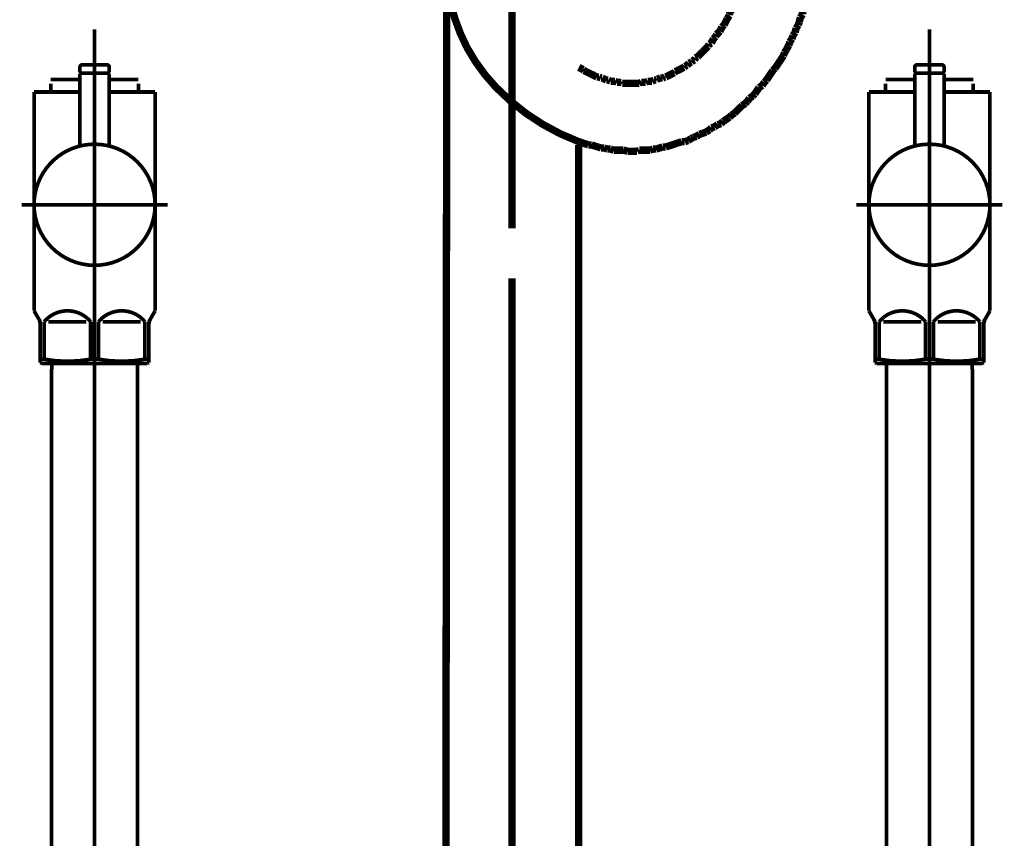
# Model space of a CAD drawing. Extents: x 71 to 475, y -248 to -11.
# Drawn here: x 146 to 170, y -203 to -184 of the extents above; entities that cross this region are included whole.
import ezdxf

# ---------------------------------------------------------------- set-up
doc = ezdxf.new("R2010")
doc.units = 0
doc.linetypes.add('AIGENLINE002', pattern=[13.007, 10, -1, 0.0035, -1, 0.0035, -1])
doc.layers.add('LAYER_1', color=7, linetype='CONTINUOUS')
doc.layers.add('LAYER_12', color=7, linetype='CONTINUOUS')

# ---------------------------------------------------------------- blocks, each defined once
blk = doc.blocks.new('AIGNBL010200BD')
at = {"layer": 'LAYER_1', "linetype": 'AIGENLINE002', "const_width": 0.0882, "flags": 128}
blk.add_lwpolyline([(168.1413, -190.2781), (168.1413, -238.0365)], dxfattribs=at)
blk = doc.blocks.new('AIGNBL010200BE')
at = {"layer": 'LAYER_1', "const_width": 0.0882}
blk.add_lwpolyline([(169.1711, -192.1888), (169.1711, -229.0782)], dxfattribs=at)
blk = doc.blocks.new('AIGNBL010200BF')
at = {"layer": 'LAYER_1', "const_width": 0.0882}
blk.add_lwpolyline([(169.1656, -191.978), (169.1711, -192.1888)], dxfattribs=at)
blk = doc.blocks.new('AIGNBL010200CB')
at = {"layer": 'LAYER_1', "const_width": 0.0882}
blk.add_lwpolyline([(167.1113, -192.1888), (167.1168, -191.978)], dxfattribs=at)
blk = doc.blocks.new('AIGNBL010200CC')
at = {"layer": 'LAYER_1', "const_width": 0.0882}
blk.add_lwpolyline([(169.1656, -191.978), (167.1168, -191.978)], dxfattribs=at)
blk = doc.blocks.new('AIGNBL010200CD')
at = {"layer": 'LAYER_1', "const_width": 0.0882}
blk.add_lwpolyline([(167.1113, -229.0782), (167.1113, -192.1888)], dxfattribs=at)
blk = doc.blocks.new('AIGNBL010200D0')
at = {"layer": 'LAYER_1', "const_width": 0.0882}
blk.add_lwpolyline([(166.9352, -191.8774), (166.9352, -190.9782)], dxfattribs=at)
blk = doc.blocks.new('AIGNBL010200D1')
at = {"layer": 'LAYER_1', "const_width": 0.0882}
blk.add_lwpolyline([(168.335, -190.9782), (169.2476, -190.9782)], dxfattribs=at)
blk = doc.blocks.new('AIGNBL010200D2')
at = {"layer": 'LAYER_1', "const_width": 0.0882}
blk.add_lwpolyline([(167.9474, -190.9782), (167.0351, -190.9782)], dxfattribs=at)
blk = doc.blocks.new('AIGNBL010200D3')
at = {"layer": 'LAYER_1', "const_width": 0.0882}
blk.add_lwpolyline([(169.4412, -191.9635), (169.4164, -191.978)], dxfattribs=at)
blk = doc.blocks.new('AIGNBL010200D4')
at = {"layer": 'LAYER_1', "const_width": 0.0882}
blk.add_lwpolyline([(169.4164, -191.978), (166.8663, -191.978)], dxfattribs=at)
blk = doc.blocks.new('AIGNBL010200D5')
at = {"layer": 'LAYER_1', "const_width": 0.0882}
blk.add_lwpolyline([(169.4412, -191.8774), (169.4412, -191.9635)], dxfattribs=at)
blk = doc.blocks.new('AIGNBL010200D6')
at = {"layer": 'LAYER_1', "const_width": 0.0882}
blk.add_lwpolyline([(166.8412, -191.9635), (166.8412, -191.8774)], dxfattribs=at)
blk = doc.blocks.new('AIGNBL010200D7')
at = {"layer": 'LAYER_1', "const_width": 0.0882}
blk.add_lwpolyline([(166.9352, -191.8774), (166.8412, -191.8774)], dxfattribs=at)
blk = doc.blocks.new('AIGNBL010200D8')
at = {"layer": 'LAYER_1', "const_width": 0.0882}
blk.add_lwpolyline([(169.3475, -191.8774), (169.4412, -191.8774)], dxfattribs=at)
blk = doc.blocks.new('AIGNBL010200D9')
at = {"layer": 'LAYER_1', "const_width": 0.0882}
blk.add_lwpolyline([(168.0473, -191.8774), (168.2351, -191.8774)], dxfattribs=at)
blk = doc.blocks.new('AIGNBL010200DA')
at = {"layer": 'LAYER_1', "const_width": 0.0882}
blk.add_lwpolyline([(169.4681, -190.932), (169.5914, -190.7184)], dxfattribs=at)
blk = doc.blocks.new('AIGNBL010200DB')
at = {"layer": 'LAYER_1', "const_width": 0.0882}
blk.add_lwpolyline([(166.8147, -190.932), (166.6913, -190.7184)], dxfattribs=at)
blk = doc.blocks.new('AIGNBL010200DC')
at = {"layer": 'LAYER_1', "const_width": 0.0882}
blk.add_lwpolyline([(166.6913, -190.7184), (166.6913, -185.4784)], dxfattribs=at)
blk = doc.blocks.new('AIGNBL010200DD')
at = {"layer": 'LAYER_1', "color": 160, "linetype": 'AIGENLINE002', "const_width": 0.0882, "flags": 128}
blk.add_lwpolyline([(169.4412, -191.0319), (169.4412, -190.9782)], dxfattribs=at)
blk = doc.blocks.new('AIGNBL010200DE')
at = {"layer": 'LAYER_1', "const_width": 0.0882}
blk.add_lwpolyline([(169.3475, -190.9782), (169.3475, -191.8774)], dxfattribs=at)
blk = doc.blocks.new('AIGNBL010200DF')
at = {"layer": 'LAYER_1', "const_width": 0.0882}
blk.add_lwpolyline([(168.2351, -191.8774), (168.2351, -190.9782)], dxfattribs=at)
blk = doc.blocks.new('AIGNBL010200E0')
at = {"layer": 'LAYER_1', "const_width": 0.0882}
blk.add_lwpolyline([(168.0473, -190.9782), (168.0473, -191.8774)], dxfattribs=at)
blk = doc.blocks.new('AIGNBL010200E1')
at = {"layer": 'LAYER_1', "const_width": 0.0882}
blk.add_lwpolyline([(166.8412, -191.0319), (166.8412, -191.8774)], dxfattribs=at)
blk = doc.blocks.new('AIGNBL010200E2')
at = {"layer": 'LAYER_1', "const_width": 0.0882}
blk.add_lwpolyline([(166.6913, -185.4784), (167.0913, -185.4784)], dxfattribs=at)
blk = doc.blocks.new('AIGNBL010200E3')
at = {"layer": 'LAYER_1', "const_width": 0.0882}
blk.add_lwpolyline([(169.5914, -190.7184), (169.5914, -185.4784)], dxfattribs=at)
blk = doc.blocks.new('AIGNBL010200E4')
at = {"layer": 'LAYER_1', "const_width": 0.0882}
blk.add_lwpolyline([(169.1914, -185.4784), (169.5914, -185.4784)], dxfattribs=at)
blk = doc.blocks.new('AIGNBL010200E5')
at = {"layer": 'LAYER_1', "const_width": 0.0882}
blk.add_lwpolyline([(166.8663, -191.978), (166.8412, -191.9635)], dxfattribs=at)
blk = doc.blocks.new('AIGNBL010200E6')
at = {"layer": 'LAYER_1', "linetype": 'AIGENLINE002', "const_width": 0.0882, "flags": 128}
blk.add_lwpolyline([(166.3912, -188.178), (169.8911, -188.178)], dxfattribs=at)
blk = doc.blocks.new('AIGNBL010200E7')
at = {"layer": 'LAYER_1', "const_width": 0.0882}
blk.add_lwpolyline([(167.7913, -185.1767), (167.0913, -185.1767)], dxfattribs=at)
blk = doc.blocks.new('AIGNBL010200E8')
at = {"layer": 'LAYER_1', "const_width": 0.0882}
blk.add_lwpolyline([(169.1914, -185.2766), (169.1914, -185.4784)], dxfattribs=at)
blk = doc.blocks.new('AIGNBL010200E9')
at = {"layer": 'LAYER_1', "const_width": 0.0882}
blk.add_lwpolyline([(167.0913, -185.4784), (167.0913, -185.2766)], dxfattribs=at)
blk = doc.blocks.new('AIGNBL010200EA')
at = {"layer": 'LAYER_1', "const_width": 0.0882}
blk.add_lwpolyline([(167.7913, -185.4784), (167.0913, -185.4784)], dxfattribs=at)
blk = doc.blocks.new('AIGNBL010200EB')
at = {"layer": 'LAYER_1', "linetype": 'AIGENLINE002', "const_width": 0.0882, "flags": 128}
blk.add_lwpolyline([(168.1413, -183.9791), (168.1413, -192.2784)], dxfattribs=at)
blk = doc.blocks.new('AIGNBL010200EC')
at = {"layer": 'LAYER_1', "color": 160, "linetype": 'AIGENLINE002', "const_width": 0.0882, "flags": 128}
blk.add_lwpolyline([(169.4681, -190.932), (169.4412, -190.9782)], dxfattribs=at)
blk = doc.blocks.new('AIGNBL010200ED')
at = {"layer": 'LAYER_1', "const_width": 0.0882}
blk.add_lwpolyline([(169.4412, -191.8774), (169.4412, -191.0319)], dxfattribs=at)
blk = doc.blocks.new('AIGNBL010200EE')
at = {"layer": 'LAYER_1', "color": 160, "linetype": 'AIGENLINE002', "const_width": 0.0882, "flags": 128}
blk.add_lwpolyline([(166.8147, -190.932), (166.8412, -190.9782)], dxfattribs=at)
blk = doc.blocks.new('AIGNBL010200EF')
at = {"layer": 'LAYER_1', "color": 160, "linetype": 'AIGENLINE002', "const_width": 0.0882, "flags": 128}
blk.add_lwpolyline([(166.8412, -190.9782), (166.8412, -191.0319)], dxfattribs=at)
blk = doc.blocks.new('AIGNBL010200F0')
at = {"layer": 'LAYER_1', "const_width": 0.0882}
blk.add_lwpolyline([(169.1914, -185.4784), (168.4914, -185.4784)], dxfattribs=at)
blk = doc.blocks.new('AIGNBL010200F1')
at = {"layer": 'LAYER_1', "const_width": 0.0882}
blk.add_lwpolyline([(169.1914, -185.1767), (168.4914, -185.1767)], dxfattribs=at)
blk = doc.blocks.new('AIGNBL010200F2')
at = {"layer": 'LAYER_1', "const_width": 0.0882}
blk.add_lwpolyline([(168.0473, -190.9782, 0.4143407), (167.0258, -190.8872), (166.9352, -190.9782)], format="xyb", dxfattribs=at)
blk = doc.blocks.new('AIGNBL010200F3')
at = {"layer": 'LAYER_1', "const_width": 0.0882}
blk.add_lwpolyline([(169.3475, -190.9782, 0.4142051), (168.3257, -190.8872), (168.2351, -190.9782)], format="xyb", dxfattribs=at)
blk = doc.blocks.new('AIGNBL010200F4')
at = {"layer": 'LAYER_1', "const_width": 0.0882}
blk.add_lwpolyline([(168.2351, -191.8774, 0.0891898), (169.3475, -191.8774)], format="xyb", dxfattribs=at)
blk = doc.blocks.new('AIGNBL010200F5')
at = {"layer": 'LAYER_1', "const_width": 0.0882}
blk.add_lwpolyline([(166.9352, -191.8774, 0.0892222), (168.0473, -191.8774)], format="xyb", dxfattribs=at)
blk = doc.blocks.new('AIGNBL010200F6')
at = {"layer": 'LAYER_1', "const_width": 0.0882}
blk.add_lwpolyline([(169.4681, -190.932), (169.4412, -191.0319)], dxfattribs=at)
blk = doc.blocks.new('AIGNBL010200F7')
at = {"layer": 'LAYER_1', "const_width": 0.0882}
blk.add_lwpolyline([(166.8412, -191.0319), (166.8147, -190.932)], dxfattribs=at)
blk = doc.blocks.new('AIGNBL010200F8')
at = {"layer": 'LAYER_1', "const_width": 0.0882}
blk.add_lwpolyline([(168.4914, -185.0078), (168.4714, -185.0278)], dxfattribs=at)
blk = doc.blocks.new('AIGNBL010200F9')
at = {"layer": 'LAYER_1', "const_width": 0.0882}
blk.add_lwpolyline([(167.7913, -185.0078), (167.8113, -185.0278)], dxfattribs=at)
blk = doc.blocks.new('AIGNBL010200FA')
at = {"layer": 'LAYER_1', "const_width": 0.0882}
blk.add_lwpolyline([(168.4914, -185.0078), (168.4914, -184.8783)], dxfattribs=at)
blk = doc.blocks.new('AIGNBL010200FB')
at = {"layer": 'LAYER_1', "const_width": 0.0882}
blk.add_lwpolyline([(167.7913, -185.0078), (167.7913, -184.8783)], dxfattribs=at)
blk = doc.blocks.new('AIGNBL010200FC')
at = {"layer": 'LAYER_1', "const_width": 0.0882}
blk.add_lwpolyline([(167.8413, -184.828), (168.4414, -184.828)], dxfattribs=at)
blk = doc.blocks.new('AIGNBL010200FD')
at = {"layer": 'LAYER_1', "const_width": 0.0882}
blk.add_lwpolyline([(167.8113, -185.0278), (168.4714, -185.0278)], dxfattribs=at)
blk = doc.blocks.new('AIGNBL010200FE')
at = {"layer": 'LAYER_1', "const_width": 0.0882}
blk.add_lwpolyline([(167.8413, -184.828, 0.3914126), (167.7913, -184.8783)], format="xyb", dxfattribs=at)
blk = doc.blocks.new('AIGNBL010200FF')
at = {"layer": 'LAYER_1', "const_width": 0.0882}
blk.add_lwpolyline([(168.4914, -184.8783, 0.3935658), (168.4414, -184.828)], format="xyb", dxfattribs=at)
blk = doc.blocks.new('AIGNBL01020100')
at = {"layer": 'LAYER_1', "const_width": 0.0882}
blk.add_lwpolyline([(169.5914, -188.178, 0.4141761), (168.1413, -186.7283, 0.4142456), (166.6913, -188.178, 0.4141475), (168.1413, -189.6284, 0.414078)], format="xyb", close=True, dxfattribs=at)
blk = doc.blocks.new('AIGNBL01020101')
at = {"layer": 'LAYER_1', "linetype": 'AIGENLINE002', "const_width": 0.0882, "flags": 128}
blk.add_lwpolyline([(168.1413, -187.828), (168.1413, -184.7281)], dxfattribs=at)
blk = doc.blocks.new('AIGNBL01020102')
at = {"layer": 'LAYER_1', "const_width": 0.0882}
blk.add_lwpolyline([(167.8113, -185.0278), (167.7913, -185.0478)], dxfattribs=at)
blk = doc.blocks.new('AIGNBL01020103')
at = {"layer": 'LAYER_1', "const_width": 0.0882}
blk.add_lwpolyline([(167.7913, -185.0478), (167.7913, -186.771)], dxfattribs=at)
blk = doc.blocks.new('AIGNBL01020104')
at = {"layer": 'LAYER_1', "const_width": 0.0882}
blk.add_lwpolyline([(168.4914, -186.771), (168.4914, -185.0478)], dxfattribs=at)
blk = doc.blocks.new('AIGNBL01020105')
at = {"layer": 'LAYER_1', "const_width": 0.0882}
blk.add_lwpolyline([(167.8113, -185.0278), (168.4714, -185.0278)], dxfattribs=at)
blk = doc.blocks.new('AIGNBL01020106')
at = {"layer": 'LAYER_1', "const_width": 0.0882}
blk.add_lwpolyline([(168.4914, -185.0478), (168.4714, -185.0278)], dxfattribs=at)
blk = doc.blocks.new('AIGNBL010100BC')
at = {"layer": 'LAYER_1'}
for name in ['AIGNBL010200EB', 'AIGNBL01020101', 'AIGNBL010200FE', 'AIGNBL010200FB', 'AIGNBL010200FC', 'AIGNBL010200FF', 'AIGNBL010200FA', 'AIGNBL010200E7', 'AIGNBL010200F9', 'AIGNBL01020102', 'AIGNBL01020103', 'AIGNBL010200FD', 'AIGNBL01020105', 'AIGNBL010200F8', 'AIGNBL01020106', 'AIGNBL01020104', 'AIGNBL010200F1', 'AIGNBL010200E9', 'AIGNBL010200E8', 'AIGNBL010200DC', 'AIGNBL010200E2', 'AIGNBL010200EA', 'AIGNBL010200F0', 'AIGNBL010200E4', 'AIGNBL010200E3', 'AIGNBL01020100', 'AIGNBL010200E6', 'AIGNBL010200BD', 'AIGNBL010200DB', 'AIGNBL010200F2', 'AIGNBL010200F3', 'AIGNBL010200DA', 'AIGNBL010200EE', 'AIGNBL010200F7', 'AIGNBL010200EF', 'AIGNBL010200E1', 'AIGNBL010200D0', 'AIGNBL010200D2', 'AIGNBL010200E0', 'AIGNBL010200DF', 'AIGNBL010200D1', 'AIGNBL010200DE', 'AIGNBL010200EC', 'AIGNBL010200F6', 'AIGNBL010200DD', 'AIGNBL010200ED', 'AIGNBL010200D6', 'AIGNBL010200D7', 'AIGNBL010200E5', 'AIGNBL010200D4', 'AIGNBL010200F5', 'AIGNBL010200CB', 'AIGNBL010200CC', 'AIGNBL010200D9', 'AIGNBL010200F4', 'AIGNBL010200BF', 'AIGNBL010200D8', 'AIGNBL010200D3', 'AIGNBL010200D5', 'AIGNBL010200CD', 'AIGNBL010200BE']:
    blk.add_blockref(name, (0, 0), dxfattribs=at)
blk = doc.blocks.new('AIGNBL0102010F')
at = {"layer": 'LAYER_1', "linetype": 'AIGENLINE002', "const_width": 0.0882, "flags": 128}
blk.add_lwpolyline([(148.1413, -190.2781), (148.1413, -238.0365)], dxfattribs=at)
blk = doc.blocks.new('AIGNBL01020110')
at = {"layer": 'LAYER_1', "const_width": 0.0882}
blk.add_lwpolyline([(149.1711, -192.1888), (149.1711, -229.0782)], dxfattribs=at)
blk = doc.blocks.new('AIGNBL01020111')
at = {"layer": 'LAYER_1', "const_width": 0.0882}
blk.add_lwpolyline([(149.1656, -191.978), (149.1711, -192.1888)], dxfattribs=at)
blk = doc.blocks.new('AIGNBL0102011D')
at = {"layer": 'LAYER_1', "const_width": 0.0882}
blk.add_lwpolyline([(147.1113, -192.1888), (147.1168, -191.978)], dxfattribs=at)
blk = doc.blocks.new('AIGNBL0102011E')
at = {"layer": 'LAYER_1', "const_width": 0.0882}
blk.add_lwpolyline([(149.1656, -191.978), (147.1168, -191.978)], dxfattribs=at)
blk = doc.blocks.new('AIGNBL0102011F')
at = {"layer": 'LAYER_1', "const_width": 0.0882}
blk.add_lwpolyline([(147.1113, -229.0782), (147.1113, -192.1888)], dxfattribs=at)
blk = doc.blocks.new('AIGNBL01020122')
at = {"layer": 'LAYER_1', "const_width": 0.0882}
blk.add_lwpolyline([(146.9352, -191.8774), (146.9352, -190.9782)], dxfattribs=at)
blk = doc.blocks.new('AIGNBL01020123')
at = {"layer": 'LAYER_1', "const_width": 0.0882}
blk.add_lwpolyline([(148.335, -190.9782), (149.2476, -190.9782)], dxfattribs=at)
blk = doc.blocks.new('AIGNBL01020124')
at = {"layer": 'LAYER_1', "const_width": 0.0882}
blk.add_lwpolyline([(147.9474, -190.9782), (147.0351, -190.9782)], dxfattribs=at)
blk = doc.blocks.new('AIGNBL01020125')
at = {"layer": 'LAYER_1', "const_width": 0.0882}
blk.add_lwpolyline([(149.4412, -191.9635), (149.4164, -191.978)], dxfattribs=at)
blk = doc.blocks.new('AIGNBL01020126')
at = {"layer": 'LAYER_1', "const_width": 0.0882}
blk.add_lwpolyline([(149.4164, -191.978), (146.8663, -191.978)], dxfattribs=at)
blk = doc.blocks.new('AIGNBL01020127')
at = {"layer": 'LAYER_1', "const_width": 0.0882}
blk.add_lwpolyline([(149.4412, -191.8774), (149.4412, -191.9635)], dxfattribs=at)
blk = doc.blocks.new('AIGNBL01020128')
at = {"layer": 'LAYER_1', "const_width": 0.0882}
blk.add_lwpolyline([(146.8412, -191.9635), (146.8412, -191.8774)], dxfattribs=at)
blk = doc.blocks.new('AIGNBL01020129')
at = {"layer": 'LAYER_1', "const_width": 0.0882}
blk.add_lwpolyline([(146.9352, -191.8774), (146.8412, -191.8774)], dxfattribs=at)
blk = doc.blocks.new('AIGNBL0102012A')
at = {"layer": 'LAYER_1', "const_width": 0.0882}
blk.add_lwpolyline([(149.3475, -191.8774), (149.4412, -191.8774)], dxfattribs=at)
blk = doc.blocks.new('AIGNBL0102012B')
at = {"layer": 'LAYER_1', "const_width": 0.0882}
blk.add_lwpolyline([(148.0473, -191.8774), (148.2351, -191.8774)], dxfattribs=at)
blk = doc.blocks.new('AIGNBL0102012C')
at = {"layer": 'LAYER_1', "const_width": 0.0882}
blk.add_lwpolyline([(149.4681, -190.932), (149.5914, -190.7184)], dxfattribs=at)
blk = doc.blocks.new('AIGNBL0102012D')
at = {"layer": 'LAYER_1', "const_width": 0.0882}
blk.add_lwpolyline([(146.8147, -190.932), (146.6913, -190.7184)], dxfattribs=at)
blk = doc.blocks.new('AIGNBL0102012E')
at = {"layer": 'LAYER_1', "const_width": 0.0882}
blk.add_lwpolyline([(146.6913, -190.7184), (146.6913, -185.4784)], dxfattribs=at)
blk = doc.blocks.new('AIGNBL0102012F')
at = {"layer": 'LAYER_1', "color": 160, "linetype": 'AIGENLINE002', "const_width": 0.0882, "flags": 128}
blk.add_lwpolyline([(149.4412, -191.0319), (149.4412, -190.9782)], dxfattribs=at)
blk = doc.blocks.new('AIGNBL01020130')
at = {"layer": 'LAYER_1', "const_width": 0.0882}
blk.add_lwpolyline([(149.3475, -190.9782), (149.3475, -191.8774)], dxfattribs=at)
blk = doc.blocks.new('AIGNBL01020131')
at = {"layer": 'LAYER_1', "const_width": 0.0882}
blk.add_lwpolyline([(148.2351, -191.8774), (148.2351, -190.9782)], dxfattribs=at)
blk = doc.blocks.new('AIGNBL01020132')
at = {"layer": 'LAYER_1', "const_width": 0.0882}
blk.add_lwpolyline([(148.0473, -190.9782), (148.0473, -191.8774)], dxfattribs=at)
blk = doc.blocks.new('AIGNBL01020133')
at = {"layer": 'LAYER_1', "const_width": 0.0882}
blk.add_lwpolyline([(146.8412, -191.0319), (146.8412, -191.8774)], dxfattribs=at)
blk = doc.blocks.new('AIGNBL01020134')
at = {"layer": 'LAYER_1', "const_width": 0.0882}
blk.add_lwpolyline([(146.6913, -185.4784), (147.0913, -185.4784)], dxfattribs=at)
blk = doc.blocks.new('AIGNBL01020135')
at = {"layer": 'LAYER_1', "const_width": 0.0882}
blk.add_lwpolyline([(149.5914, -190.7184), (149.5914, -185.4784)], dxfattribs=at)
blk = doc.blocks.new('AIGNBL01020136')
at = {"layer": 'LAYER_1', "const_width": 0.0882}
blk.add_lwpolyline([(149.1914, -185.4784), (149.5914, -185.4784)], dxfattribs=at)
blk = doc.blocks.new('AIGNBL01020137')
at = {"layer": 'LAYER_1', "const_width": 0.0882}
blk.add_lwpolyline([(146.8663, -191.978), (146.8412, -191.9635)], dxfattribs=at)
blk = doc.blocks.new('AIGNBL01020138')
at = {"layer": 'LAYER_1', "linetype": 'AIGENLINE002', "const_width": 0.0882, "flags": 128}
blk.add_lwpolyline([(146.3912, -188.178), (149.8911, -188.178)], dxfattribs=at)
blk = doc.blocks.new('AIGNBL01020139')
at = {"layer": 'LAYER_1', "const_width": 0.0882}
blk.add_lwpolyline([(147.7913, -185.1767), (147.0913, -185.1767)], dxfattribs=at)
blk = doc.blocks.new('AIGNBL0102013A')
at = {"layer": 'LAYER_1', "const_width": 0.0882}
blk.add_lwpolyline([(149.1914, -185.2766), (149.1914, -185.4784)], dxfattribs=at)
blk = doc.blocks.new('AIGNBL0102013B')
at = {"layer": 'LAYER_1', "const_width": 0.0882}
blk.add_lwpolyline([(147.0913, -185.4784), (147.0913, -185.2766)], dxfattribs=at)
blk = doc.blocks.new('AIGNBL0102013C')
at = {"layer": 'LAYER_1', "const_width": 0.0882}
blk.add_lwpolyline([(147.7913, -185.4784), (147.0913, -185.4784)], dxfattribs=at)
blk = doc.blocks.new('AIGNBL0102013D')
at = {"layer": 'LAYER_1', "linetype": 'AIGENLINE002', "const_width": 0.0882, "flags": 128}
blk.add_lwpolyline([(148.1413, -183.9791), (148.1413, -192.2784)], dxfattribs=at)
blk = doc.blocks.new('AIGNBL0102013E')
at = {"layer": 'LAYER_1', "color": 160, "linetype": 'AIGENLINE002', "const_width": 0.0882, "flags": 128}
blk.add_lwpolyline([(149.4681, -190.932), (149.4412, -190.9782)], dxfattribs=at)
blk = doc.blocks.new('AIGNBL0102013F')
at = {"layer": 'LAYER_1', "const_width": 0.0882}
blk.add_lwpolyline([(149.4412, -191.8774), (149.4412, -191.0319)], dxfattribs=at)
blk = doc.blocks.new('AIGNBL01020140')
at = {"layer": 'LAYER_1', "color": 160, "linetype": 'AIGENLINE002', "const_width": 0.0882, "flags": 128}
blk.add_lwpolyline([(146.8147, -190.932), (146.8412, -190.9782)], dxfattribs=at)
blk = doc.blocks.new('AIGNBL01020141')
at = {"layer": 'LAYER_1', "color": 160, "linetype": 'AIGENLINE002', "const_width": 0.0882, "flags": 128}
blk.add_lwpolyline([(146.8412, -190.9782), (146.8412, -191.0319)], dxfattribs=at)
blk = doc.blocks.new('AIGNBL01020142')
at = {"layer": 'LAYER_1', "const_width": 0.0882}
blk.add_lwpolyline([(149.1914, -185.4784), (148.4914, -185.4784)], dxfattribs=at)
blk = doc.blocks.new('AIGNBL01020143')
at = {"layer": 'LAYER_1', "const_width": 0.0882}
blk.add_lwpolyline([(149.1914, -185.1767), (148.4914, -185.1767)], dxfattribs=at)
blk = doc.blocks.new('AIGNBL01020144')
at = {"layer": 'LAYER_1', "const_width": 0.0882}
blk.add_lwpolyline([(148.0473, -190.9782, 0.4143407), (147.0258, -190.8872), (146.9352, -190.9782)], format="xyb", dxfattribs=at)
blk = doc.blocks.new('AIGNBL01020145')
at = {"layer": 'LAYER_1', "const_width": 0.0882}
blk.add_lwpolyline([(149.3475, -190.9782, 0.4142051), (148.3257, -190.8872), (148.2351, -190.9782)], format="xyb", dxfattribs=at)
blk = doc.blocks.new('AIGNBL01020146')
at = {"layer": 'LAYER_1', "const_width": 0.0882}
blk.add_lwpolyline([(148.2351, -191.8774, 0.0891898), (149.3475, -191.8774)], format="xyb", dxfattribs=at)
blk = doc.blocks.new('AIGNBL01020147')
at = {"layer": 'LAYER_1', "const_width": 0.0882}
blk.add_lwpolyline([(146.9352, -191.8774, 0.0892222), (148.0473, -191.8774)], format="xyb", dxfattribs=at)
blk = doc.blocks.new('AIGNBL01020148')
at = {"layer": 'LAYER_1', "const_width": 0.0882}
blk.add_lwpolyline([(149.4681, -190.932), (149.4412, -191.0319)], dxfattribs=at)
blk = doc.blocks.new('AIGNBL01020149')
at = {"layer": 'LAYER_1', "const_width": 0.0882}
blk.add_lwpolyline([(146.8412, -191.0319), (146.8147, -190.932)], dxfattribs=at)
blk = doc.blocks.new('AIGNBL0102014A')
at = {"layer": 'LAYER_1', "const_width": 0.0882}
blk.add_lwpolyline([(148.4914, -185.0078), (148.4714, -185.0278)], dxfattribs=at)
blk = doc.blocks.new('AIGNBL0102014B')
at = {"layer": 'LAYER_1', "const_width": 0.0882}
blk.add_lwpolyline([(147.7913, -185.0078), (147.8113, -185.0278)], dxfattribs=at)
blk = doc.blocks.new('AIGNBL0102014C')
at = {"layer": 'LAYER_1', "const_width": 0.0882}
blk.add_lwpolyline([(148.4914, -185.0078), (148.4914, -184.8783)], dxfattribs=at)
blk = doc.blocks.new('AIGNBL0102014D')
at = {"layer": 'LAYER_1', "const_width": 0.0882}
blk.add_lwpolyline([(147.7913, -185.0078), (147.7913, -184.8783)], dxfattribs=at)
blk = doc.blocks.new('AIGNBL0102014E')
at = {"layer": 'LAYER_1', "const_width": 0.0882}
blk.add_lwpolyline([(147.8413, -184.828), (148.4414, -184.828)], dxfattribs=at)
blk = doc.blocks.new('AIGNBL0102014F')
at = {"layer": 'LAYER_1', "const_width": 0.0882}
blk.add_lwpolyline([(147.8113, -185.0278), (148.4714, -185.0278)], dxfattribs=at)
blk = doc.blocks.new('AIGNBL01020150')
at = {"layer": 'LAYER_1', "const_width": 0.0882}
blk.add_lwpolyline([(147.8413, -184.828, 0.3914126), (147.7913, -184.8783)], format="xyb", dxfattribs=at)
blk = doc.blocks.new('AIGNBL01020151')
at = {"layer": 'LAYER_1', "const_width": 0.0882}
blk.add_lwpolyline([(148.4914, -184.8783, 0.3935658), (148.4414, -184.828)], format="xyb", dxfattribs=at)
blk = doc.blocks.new('AIGNBL01020152')
at = {"layer": 'LAYER_1', "const_width": 0.0882}
blk.add_lwpolyline([(149.5914, -188.178, 0.4141761), (148.1413, -186.7283, 0.4142456), (146.6913, -188.178, 0.4141475), (148.1413, -189.6284, 0.414078)], format="xyb", close=True, dxfattribs=at)
blk = doc.blocks.new('AIGNBL01020153')
at = {"layer": 'LAYER_1', "linetype": 'AIGENLINE002', "const_width": 0.0882, "flags": 128}
blk.add_lwpolyline([(148.1413, -187.828), (148.1413, -184.7281)], dxfattribs=at)
blk = doc.blocks.new('AIGNBL01020154')
at = {"layer": 'LAYER_1', "const_width": 0.0882}
blk.add_lwpolyline([(147.8113, -185.0278), (147.7913, -185.0478)], dxfattribs=at)
blk = doc.blocks.new('AIGNBL01020155')
at = {"layer": 'LAYER_1', "const_width": 0.0882}
blk.add_lwpolyline([(147.7913, -185.0478), (147.7913, -186.771)], dxfattribs=at)
blk = doc.blocks.new('AIGNBL01020156')
at = {"layer": 'LAYER_1', "const_width": 0.0882}
blk.add_lwpolyline([(148.4914, -186.771), (148.4914, -185.0478)], dxfattribs=at)
blk = doc.blocks.new('AIGNBL01020157')
at = {"layer": 'LAYER_1', "const_width": 0.0882}
blk.add_lwpolyline([(147.8113, -185.0278), (148.4714, -185.0278)], dxfattribs=at)
blk = doc.blocks.new('AIGNBL01020158')
at = {"layer": 'LAYER_1', "const_width": 0.0882}
blk.add_lwpolyline([(148.4914, -185.0478), (148.4714, -185.0278)], dxfattribs=at)
blk = doc.blocks.new('AIGNBL0101010E')
at = {"layer": 'LAYER_1'}
for name in ['AIGNBL0102013D', 'AIGNBL01020153', 'AIGNBL01020150', 'AIGNBL0102014D', 'AIGNBL0102014E', 'AIGNBL01020151', 'AIGNBL0102014C', 'AIGNBL01020139', 'AIGNBL0102014B', 'AIGNBL01020154', 'AIGNBL01020155', 'AIGNBL0102014F', 'AIGNBL01020157', 'AIGNBL0102014A', 'AIGNBL01020158', 'AIGNBL01020156', 'AIGNBL01020143', 'AIGNBL0102013B', 'AIGNBL0102013A', 'AIGNBL0102012E', 'AIGNBL01020134', 'AIGNBL0102013C', 'AIGNBL01020142', 'AIGNBL01020136', 'AIGNBL01020135', 'AIGNBL01020152', 'AIGNBL01020138', 'AIGNBL0102010F', 'AIGNBL0102012D', 'AIGNBL01020144', 'AIGNBL01020145', 'AIGNBL0102012C', 'AIGNBL01020140', 'AIGNBL01020149', 'AIGNBL01020141', 'AIGNBL01020133', 'AIGNBL01020122', 'AIGNBL01020124', 'AIGNBL01020132', 'AIGNBL01020131', 'AIGNBL01020123', 'AIGNBL01020130', 'AIGNBL0102013E', 'AIGNBL01020148', 'AIGNBL0102012F', 'AIGNBL0102013F', 'AIGNBL01020128', 'AIGNBL01020129', 'AIGNBL01020137', 'AIGNBL01020126', 'AIGNBL01020147', 'AIGNBL0102011D', 'AIGNBL0102011E', 'AIGNBL0102012B', 'AIGNBL01020146', 'AIGNBL01020111', 'AIGNBL0102012A', 'AIGNBL01020125', 'AIGNBL01020127', 'AIGNBL0102011F', 'AIGNBL01020110']:
    blk.add_blockref(name, (0, 0), dxfattribs=at)
blk = doc.blocks.new('AIGNBL0C020004')
at = {"layer": 'LAYER_12', "const_width": 0.1764}
for points in [[(156.5417, -226.2198), (156.581, -177.7235)], [(159.7415, -233.8924), (159.7415, -186.7462)]]:
    blk.add_lwpolyline(points, dxfattribs=at)
blk = doc.blocks.new('AIGNBL0C02000A')
at = {"layer": 'LAYER_12', "const_width": 0.1764}
for points in [[(158.1416, -181.4608), (158.1416, -181.4862)], [(163.8309, -181.7405), (163.8563, -181.6895)], [(163.8563, -181.6895), (163.8563, -181.613), (163.8563, -181.5627), (163.8563, -181.4862)], [(163.8309, -182.0195), (163.8309, -181.9438), (163.8309, -181.8921), (163.8309, -181.8163), (163.8309, -181.7405)], [(163.8054, -182.045), (163.8309, -182.0195)], [(163.4753, -183.3914), (163.5008, -183.3156)], [(163.5008, -183.3156), (163.527, -183.2639), (163.5518, -183.2136)], [(163.3478, -183.6195), (163.374, -183.5437)], [(163.374, -183.5437), (163.425, -183.4934)], [(163.425, -183.4934), (163.4498, -183.4417), (163.4753, -183.3914)], [(163.2218, -183.8737), (163.2473, -183.8227)], [(163.2473, -183.8227), (163.2721, -183.7724)], [(163.2721, -183.7724), (163.2975, -183.7214)], [(163.2975, -183.7214), (163.3478, -183.645)], [(163.3478, -183.645), (163.3478, -183.6195)], [(163.044, -184.1024), (163.0943, -184.0522), (163.1198, -184.0267)], [(163.1198, -184.0267), (163.1453, -183.975), (163.1701, -183.9247)], [(163.1701, -183.9247), (163.2218, -183.8737)], [(162.8662, -184.3305), (162.9165, -184.3057)], [(162.9165, -184.3057), (162.942, -184.2547), (162.9675, -184.2044)], [(162.9675, -184.2044), (163.0185, -184.1528)], [(163.0185, -184.1528), (163.044, -184.1024)], [(162.5865, -184.6358), (162.6368, -184.5855), (162.6885, -184.5338)], [(162.6885, -184.5338), (162.7133, -184.5083)], [(162.7133, -184.5083), (162.7388, -184.4835)], [(162.7388, -184.4835), (162.7897, -184.4325), (162.8407, -184.3822)], [(162.8407, -184.3822), (162.8662, -184.3305)], [(162.3832, -184.788), (162.4342, -184.7632)], [(162.4342, -184.7632), (162.459, -184.7377)], [(162.459, -184.7377), (162.5107, -184.7116)], [(162.5107, -184.7116), (162.5355, -184.6612)], [(162.5355, -184.6612), (162.5865, -184.6358)], [(159.7415, -184.8893), (159.7925, -184.9155), (159.8435, -184.941)], [(159.8435, -184.941), (159.869, -184.9658)], [(159.869, -184.9658), (159.9193, -184.9913), (159.9703, -185.0168), (160.0212, -185.0423), (160.0723, -185.0671), (160.1225, -185.0933), (160.1728, -185.1188)], [(161.8244, -185.1188), (161.8754, -185.0933), (161.9257, -185.0671), (161.9774, -185.0423), (162.0277, -185.0168)], [(162.0277, -185.0168), (162.0532, -184.9913)], [(162.0532, -184.9913), (162.1035, -184.9658), (162.1552, -184.941), (162.2054, -184.9155), (162.2564, -184.8893)], [(162.2564, -184.8893), (162.2812, -184.8645)], [(162.2812, -184.8645), (162.3329, -184.839)], [(162.3329, -184.839), (162.3832, -184.788)], [(160.1728, -185.1188), (160.2245, -185.1188)], [(160.2245, -185.1188), (160.2748, -185.1436)], [(160.2748, -185.1436), (160.3003, -185.1436)], [(160.3003, -185.1436), (160.352, -185.1691), (160.4023, -185.1945)], [(160.4023, -185.1945), (160.4526, -185.1945)], [(160.4526, -185.1945), (160.5036, -185.22)], [(160.5036, -185.22), (160.5546, -185.22), (160.6056, -185.22)], [(160.6056, -185.22), (160.6559, -185.2448)], [(160.6559, -185.2448), (160.7075, -185.2448), (160.7578, -185.2448)], [(160.7578, -185.2448), (160.7833, -185.271)], [(161.1892, -185.271), (161.2408, -185.2448)], [(161.2408, -185.2448), (161.2911, -185.2448), (161.3421, -185.2448)], [(161.3421, -185.2448), (161.3924, -185.22)], [(161.3924, -185.22), (161.4434, -185.22), (161.4944, -185.22)], [(161.4944, -185.22), (161.5447, -185.1945)], [(161.5447, -185.1945), (161.5964, -185.1945)], [(161.5964, -185.1945), (161.6218, -185.1691)], [(161.6218, -185.1691), (161.6976, -185.1436)], [(161.6976, -185.1436), (161.748, -185.1436)], [(161.748, -185.1436), (161.7996, -185.1188)], [(161.7996, -185.1188), (161.8244, -185.1188)], [(160.7833, -185.271), (160.8591, -185.271), (160.9101, -185.271), (160.9611, -185.271), (160.9866, -185.271), (161.0369, -185.271), (161.0879, -185.271), (161.1388, -185.271), (161.1892, -185.271)]]:
    blk.add_lwpolyline(points, dxfattribs=at)
blk = doc.blocks.new('AIGNBL0C02000B')
at = {"layer": 'LAYER_12', "const_width": 0.1764}
for points in [[(159.8435, -175.6186), (159.8435, -175.5938)], [(165.4562, -181.7908), (165.4562, -181.6895), (165.4562, -181.613), (165.4562, -181.5118), (165.4562, -181.4862)], [(165.4314, -181.8921), (165.4562, -181.7908)], [(165.4314, -182.0698), (165.4314, -181.9941), (165.4314, -181.8921)], [(165.4059, -182.1718), (165.4314, -182.0698)], [(165.4059, -182.2738), (165.4059, -182.1718)], [(165.3804, -182.3496), (165.4059, -182.2738)], [(165.3804, -182.4516), (165.3804, -182.3496)], [(165.3302, -182.7306), (165.355, -182.6294)], [(165.355, -182.5274), (165.3804, -182.4516)], [(165.355, -182.6294), (165.355, -182.5274)], [(165.3047, -182.9084), (165.3302, -182.8071)], [(165.3302, -182.8071), (165.3302, -182.7306)], [(165.2282, -183.1881), (165.253, -183.0862)], [(165.253, -183.0862), (165.2785, -182.9849)], [(165.2785, -182.9849), (165.3047, -182.9084)], [(165.1524, -183.4417), (165.1772, -183.3659)], [(165.1772, -183.3659), (165.2027, -183.2639)], [(165.2027, -183.2639), (165.2282, -183.1881)], [(165.1007, -183.5437), (165.1524, -183.4417)], [(165.1007, -183.6195), (165.1007, -183.5437)], [(164.9994, -183.8737), (165.0249, -183.7972)], [(165.0249, -183.7972), (165.0504, -183.6959)], [(165.0504, -183.6959), (165.1007, -183.6195)], [(164.8726, -184.128), (164.923, -184.0522)], [(164.923, -184.0522), (164.9491, -183.9502)], [(164.9491, -183.9502), (164.9994, -183.8737)], [(164.7714, -184.356), (164.7968, -184.2802)], [(164.7968, -184.2802), (164.8471, -184.2044)], [(164.8471, -184.2044), (164.8726, -184.128)], [(164.6439, -184.6103), (164.6694, -184.5338)], [(164.6694, -184.5338), (164.7197, -184.458)], [(164.7197, -184.458), (164.7714, -184.356)], [(164.4406, -184.9155), (164.4916, -184.839), (164.5419, -184.7632), (164.5936, -184.6868), (164.6439, -184.6103)], [(164.2381, -185.1945), (164.2883, -185.1188), (164.3394, -185.0423), (164.3897, -184.9658)], [(164.3897, -184.9658), (164.4406, -184.9155)], [(164.1361, -185.322), (164.1864, -185.2448)], [(164.1864, -185.2448), (164.2381, -185.1945)], [(163.9583, -185.5246), (164.0086, -185.4488), (164.0603, -185.3723)], [(164.0603, -185.3723), (164.1361, -185.322)], [(163.7296, -185.7533), (163.7806, -185.7024)], [(163.7806, -185.7024), (163.8309, -185.6266)], [(163.8309, -185.6266), (163.9073, -185.5756)], [(163.9073, -185.5756), (163.9583, -185.5246)], [(163.4753, -185.9821), (163.527, -185.9311)], [(163.527, -185.9311), (163.6028, -185.8553), (163.6531, -185.8044)], [(163.6531, -185.8044), (163.7296, -185.7533)], [(163.1453, -186.2357), (163.1962, -186.1854)], [(163.1962, -186.1854), (163.2721, -186.1351)], [(163.2721, -186.1351), (163.3478, -186.0834)], [(163.3478, -186.0834), (163.3995, -186.0331)], [(163.3995, -186.0331), (163.4753, -185.9821)], [(162.7897, -186.4389), (162.8662, -186.3886)], [(162.8662, -186.3886), (162.9165, -186.3376)], [(162.9165, -186.3376), (162.9923, -186.3128)], [(162.9923, -186.3128), (163.0695, -186.2612)], [(163.0695, -186.2612), (163.1453, -186.2357)], [(162.0532, -186.7187), (162.1297, -186.6932), (162.2054, -186.6684)], [(162.2054, -186.6684), (162.2812, -186.6684)], [(162.2812, -186.6684), (162.3577, -186.6422)], [(162.3577, -186.6422), (162.4342, -186.5919)], [(162.4342, -186.5919), (162.4852, -186.5664)], [(162.4852, -186.5664), (162.561, -186.5409)], [(162.561, -186.5409), (162.6368, -186.4906)], [(162.6368, -186.4906), (162.7133, -186.4644)], [(162.7133, -186.4644), (162.7897, -186.4389)], [(159.9703, -186.7442), (160.0468, -186.7442)], [(160.0468, -186.7442), (160.1225, -186.7697)], [(160.1225, -186.7697), (160.199, -186.7945)], [(160.199, -186.7945), (160.2748, -186.82)], [(160.2748, -186.82), (160.352, -186.82)], [(160.352, -186.82), (160.4278, -186.8461)], [(160.4278, -186.8461), (160.5036, -186.8461)], [(160.5036, -186.8461), (160.58, -186.8709)], [(160.58, -186.8709), (160.6559, -186.8709), (160.7578, -186.8709), (160.8081, -186.8709)], [(160.8081, -186.8709), (160.9101, -186.8964)], [(160.9101, -186.8964), (160.9611, -186.8964), (161.0631, -186.8964), (161.1388, -186.8964)], [(161.1388, -186.8964), (161.1892, -186.8709)], [(161.1892, -186.8709), (161.2911, -186.8709), (161.3669, -186.8709), (161.4434, -186.8709)], [(161.4434, -186.8709), (161.5199, -186.8461)], [(161.5199, -186.8461), (161.5964, -186.8461)], [(161.5964, -186.8461), (161.6721, -186.82), (161.748, -186.7945)], [(161.748, -186.7945), (161.8244, -186.7945)], [(161.8244, -186.7945), (161.9002, -186.7697), (161.9774, -186.7442)], [(161.9774, -186.7442), (162.0532, -186.7187)]]:
    blk.add_lwpolyline(points, dxfattribs=at)
blk.add_lwpolyline([(156.5624, -182.2531, 0.1269387), (157.0589, -184.4065, 0.0674591), (157.7541, -185.3617, 0.1117296), (159.7415, -186.6684), (159.8173, -186.6932), (159.8945, -186.7187), (159.9703, -186.7442)], format="xyb", dxfattribs=at)
blk = doc.blocks.new('AIGNBL0C02000C')
at = {"layer": 'LAYER_12', "const_width": 0.1764}
for points in [[(158.1416, -184.0577), (158.1416, -180.9274)], [(158.1416, -183.8496), (158.1416, -186.9219)], [(158.1416, -188.7423), (158.1416, -185.0437)], [(158.1416, -193.7136), (158.1416, -189.9364)], [(158.1416, -206.734), (158.1416, -191.9332)]]:
    blk.add_lwpolyline(points, dxfattribs=at)
blk = doc.blocks.new('AIGNBL0C010002')
at = {"layer": 'LAYER_12'}
for name in ['AIGNBL0C02000B', 'AIGNBL0C020004', 'AIGNBL0C02000C', 'AIGNBL0C02000A']:
    blk.add_blockref(name, (0, 0), dxfattribs=at)

msp = doc.modelspace()

# ---------------------------------------------------------------- block references
at = {"layer": 'LAYER_1'}
for name in ['AIGNBL0101010E', 'AIGNBL010100BC']:
    msp.add_blockref(name, (0, 0), dxfattribs=at)
at = {"layer": 'LAYER_12'}
msp.add_blockref('AIGNBL0C010002', (0, 0), dxfattribs=at)

doc.saveas('drawing.dxf')
